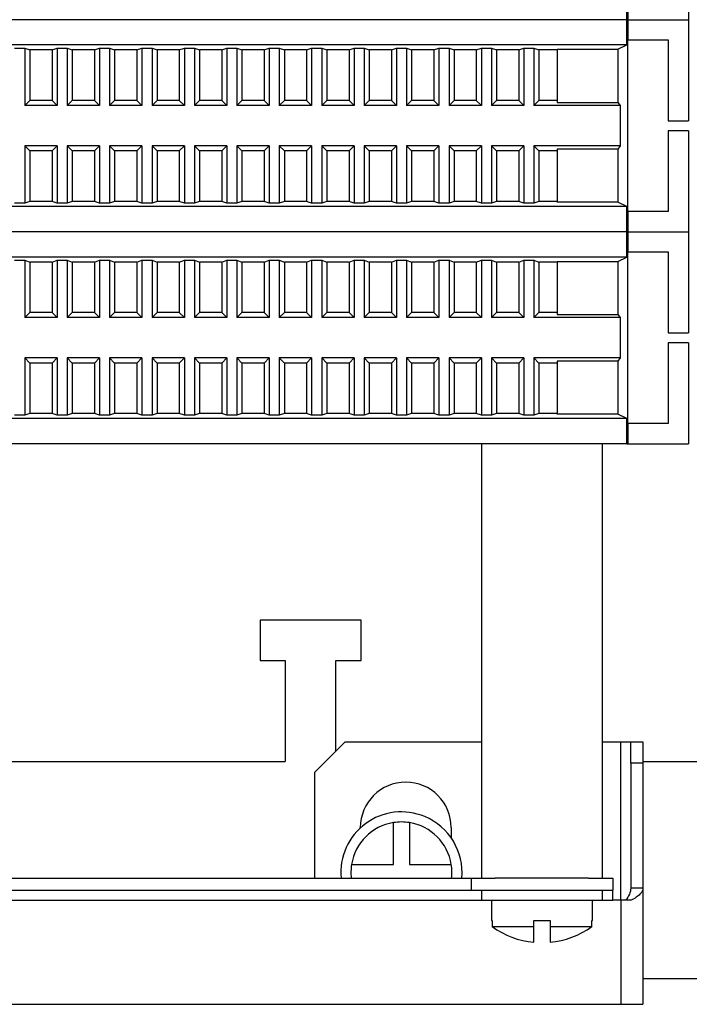
# Model space of a CAD drawing. Units: millimetres. Extents: x 6521 to 9632, y 4729 to 8271.
# Drawn here: x 9274 to 9340, y 7333 to 7430 of the extents above; entities that cross this region are included whole.
import ezdxf

# ---------------------------------------------------------------- set-up
doc = ezdxf.new("R2010")
doc.units = ezdxf.units.MM

msp = doc.modelspace()

# ---------------------------------------------------------------- linework, layer by layer
at = {"linetype": 'Continuous', "lineweight": 25}
for p, q in [((9340.071, 7440.365), (9340.071, 7430.365)), ((9333.98, 7430.365), (9333.98, 7432.865)), ((9334.071, 7432.365), (9334.071, 7430.365)), ((9333.98, 7430.365), (9222.161, 7430.365)), ((9333.98, 7430.365), (9222.161, 7430.365)), ((9333.98, 7430.365), (9334.071, 7430.365)), ((9333.98, 7427.865), (9333.98, 7430.365)), ((9333.98, 7430.365), (9334.071, 7430.365)), ((9334.071, 7430.365), (9340.071, 7430.365)), ((9334.071, 7430.365), (9334.071, 7428.365)), ((9334.071, 7430.365), (9340.071, 7430.365)), ((9340.071, 7430.365), (9340.071, 7420.365)), ((9333.98, 7427.865), (9222.161, 7427.865)), ((9333.071, 7427.43), (9333.98, 7427.865)), ((9334.071, 7411.365), (9334.071, 7428.365)), ((9334.071, 7428.365), (9338.071, 7428.365)), ((9338.071, 7428.365), (9338.071, 7420.365)), ((9273.371, 7427.539), (9274.371, 7427.539)), ((9274.371, 7427.539), (9274.871, 7427.365)), ((9274.371, 7427.539), (9274.371, 7421.865)), ((9277.071, 7427.365), (9274.871, 7427.365)), ((9274.871, 7427.365), (9274.871, 7422.365)), ((9277.071, 7427.365), (9277.571, 7427.539)), ((9277.071, 7427.365), (9277.071, 7422.365)), ((9277.571, 7427.539), (9278.571, 7427.539)), ((9277.571, 7427.539), (9277.571, 7421.865)), ((9278.571, 7427.539), (9279.071, 7427.365)), ((9278.571, 7427.539), (9278.571, 7421.865)), ((9281.271, 7427.365), (9279.071, 7427.365)), ((9279.071, 7427.365), (9279.071, 7422.365)), ((9281.271, 7427.365), (9281.771, 7427.539)), ((9281.271, 7427.365), (9281.271, 7422.365)), ((9281.771, 7427.539), (9282.771, 7427.539)), ((9281.771, 7427.539), (9281.771, 7421.865)), ((9282.771, 7427.539), (9283.271, 7427.365)), ((9282.771, 7427.539), (9282.771, 7421.865)), ((9285.471, 7427.365), (9283.271, 7427.365)), ((9283.271, 7427.365), (9283.271, 7422.365)), ((9285.471, 7427.365), (9285.971, 7427.539)), ((9285.471, 7427.365), (9285.471, 7422.365)), ((9285.971, 7427.539), (9286.971, 7427.539)), ((9285.971, 7427.539), (9285.971, 7421.865)), ((9286.971, 7427.539), (9287.471, 7427.365)), ((9286.971, 7427.539), (9286.971, 7421.865)), ((9289.671, 7427.365), (9287.471, 7427.365)), ((9287.471, 7427.365), (9287.471, 7422.365)), ((9289.671, 7427.365), (9290.171, 7427.539)), ((9289.671, 7427.365), (9289.671, 7422.365)), ((9290.171, 7427.539), (9291.171, 7427.539)), ((9290.171, 7427.539), (9290.171, 7421.865)), ((9291.171, 7427.539), (9291.671, 7427.365)), ((9291.171, 7427.539), (9291.171, 7421.865)), ((9293.871, 7427.365), (9291.671, 7427.365)), ((9291.671, 7427.365), (9291.671, 7422.365)), ((9293.871, 7427.365), (9294.371, 7427.539)), ((9293.871, 7427.365), (9293.871, 7422.365)), ((9294.371, 7427.539), (9295.371, 7427.539)), ((9294.371, 7427.539), (9294.371, 7421.865)), ((9295.371, 7427.539), (9295.871, 7427.365)), ((9295.371, 7427.539), (9295.371, 7421.865)), ((9298.071, 7427.365), (9295.871, 7427.365)), ((9295.871, 7427.365), (9295.871, 7422.365)), ((9298.071, 7427.365), (9298.571, 7427.539)), ((9298.071, 7427.365), (9298.071, 7422.365)), ((9298.571, 7427.539), (9299.571, 7427.539)), ((9298.571, 7427.539), (9298.571, 7421.865)), ((9299.571, 7427.539), (9300.071, 7427.365)), ((9299.571, 7427.539), (9299.571, 7421.865)), ((9302.271, 7427.365), (9300.071, 7427.365)), ((9300.071, 7427.365), (9300.071, 7422.365)), ((9302.271, 7427.365), (9302.771, 7427.539)), ((9302.271, 7427.365), (9302.271, 7422.365)), ((9302.771, 7427.539), (9303.771, 7427.539)), ((9302.771, 7427.539), (9302.771, 7421.865)), ((9303.771, 7427.539), (9304.271, 7427.365)), ((9303.771, 7427.539), (9303.771, 7421.865)), ((9306.471, 7427.365), (9304.271, 7427.365)), ((9304.271, 7427.365), (9304.271, 7422.365)), ((9306.471, 7427.365), (9306.971, 7427.539)), ((9306.471, 7427.365), (9306.471, 7422.365)), ((9306.971, 7427.539), (9307.971, 7427.539)), ((9306.971, 7427.539), (9306.971, 7421.865)), ((9307.971, 7427.539), (9308.471, 7427.365)), ((9307.971, 7427.539), (9307.971, 7421.865)), ((9310.671, 7427.365), (9308.471, 7427.365)), ((9308.471, 7427.365), (9308.471, 7422.365)), ((9310.671, 7427.365), (9311.171, 7427.539)), ((9310.671, 7427.365), (9310.671, 7422.365)), ((9311.171, 7427.539), (9312.171, 7427.539)), ((9311.171, 7427.539), (9311.171, 7421.865)), ((9312.171, 7427.539), (9312.671, 7427.365)), ((9312.171, 7427.539), (9312.171, 7421.865)), ((9314.871, 7427.365), (9312.671, 7427.365)), ((9312.671, 7427.365), (9312.671, 7422.365)), ((9314.871, 7427.365), (9315.371, 7427.539)), ((9314.871, 7427.365), (9314.871, 7422.365)), ((9315.371, 7427.539), (9316.371, 7427.539)), ((9315.371, 7427.539), (9315.371, 7421.865)), ((9316.371, 7427.539), (9316.871, 7427.365)), ((9316.371, 7427.539), (9316.371, 7421.865)), ((9319.071, 7427.365), (9316.871, 7427.365)), ((9316.871, 7427.365), (9316.871, 7422.365)), ((9319.071, 7427.365), (9319.571, 7427.539)), ((9319.071, 7427.365), (9319.071, 7422.365)), ((9319.571, 7427.539), (9320.571, 7427.539)), ((9319.571, 7427.539), (9319.571, 7421.865)), ((9320.571, 7427.539), (9321.071, 7427.365)), ((9320.571, 7427.539), (9320.571, 7421.865)), ((9323.271, 7427.365), (9321.071, 7427.365)), ((9321.071, 7427.365), (9321.071, 7422.365)), ((9323.271, 7427.365), (9323.771, 7427.539)), ((9323.271, 7427.365), (9323.271, 7422.365)), ((9323.771, 7427.539), (9324.771, 7427.539)), ((9323.771, 7427.539), (9323.771, 7421.865)), ((9324.771, 7427.539), (9325.271, 7427.365)), ((9324.771, 7427.539), (9324.771, 7421.865)), ((9327.071, 7427.365), (9325.271, 7427.365)), ((9325.271, 7427.365), (9325.271, 7422.365)), ((9327.071, 7427.43), (9333.071, 7427.43)), ((9327.071, 7427.365), (9327.071, 7427.43)), ((9327.071, 7427.365), (9327.071, 7422.365)), ((9333.071, 7427.43), (9333.071, 7422.178)), ((9274.871, 7422.365), (9274.371, 7421.865)), ((9277.571, 7421.865), (9274.371, 7421.865)), ((9277.071, 7422.365), (9274.871, 7422.365)), ((9277.571, 7421.865), (9277.071, 7422.365)), ((9279.071, 7422.365), (9278.571, 7421.865)), ((9281.771, 7421.865), (9278.571, 7421.865)), ((9281.271, 7422.365), (9279.071, 7422.365)), ((9281.771, 7421.865), (9281.271, 7422.365)), ((9283.271, 7422.365), (9282.771, 7421.865)), ((9285.971, 7421.865), (9282.771, 7421.865)), ((9285.471, 7422.365), (9283.271, 7422.365)), ((9285.971, 7421.865), (9285.471, 7422.365)), ((9287.471, 7422.365), (9286.971, 7421.865)), ((9290.171, 7421.865), (9286.971, 7421.865)), ((9289.671, 7422.365), (9287.471, 7422.365)), ((9290.171, 7421.865), (9289.671, 7422.365)), ((9291.671, 7422.365), (9291.171, 7421.865)), ((9294.371, 7421.865), (9291.171, 7421.865)), ((9293.871, 7422.365), (9291.671, 7422.365)), ((9294.371, 7421.865), (9293.871, 7422.365)), ((9295.871, 7422.365), (9295.371, 7421.865)), ((9298.571, 7421.865), (9295.371, 7421.865)), ((9298.071, 7422.365), (9295.871, 7422.365)), ((9298.571, 7421.865), (9298.071, 7422.365)), ((9300.071, 7422.365), (9299.571, 7421.865)), ((9302.771, 7421.865), (9299.571, 7421.865)), ((9302.271, 7422.365), (9300.071, 7422.365)), ((9302.771, 7421.865), (9302.271, 7422.365)), ((9304.271, 7422.365), (9303.771, 7421.865)), ((9306.971, 7421.865), (9303.771, 7421.865)), ((9306.471, 7422.365), (9304.271, 7422.365)), ((9306.971, 7421.865), (9306.471, 7422.365)), ((9308.471, 7422.365), (9307.971, 7421.865)), ((9311.171, 7421.865), (9307.971, 7421.865)), ((9310.671, 7422.365), (9308.471, 7422.365)), ((9311.171, 7421.865), (9310.671, 7422.365)), ((9312.671, 7422.365), (9312.171, 7421.865)), ((9315.371, 7421.865), (9312.171, 7421.865)), ((9314.871, 7422.365), (9312.671, 7422.365)), ((9315.371, 7421.865), (9314.871, 7422.365)), ((9316.871, 7422.365), (9316.371, 7421.865)), ((9319.571, 7421.865), (9316.371, 7421.865)), ((9319.071, 7422.365), (9316.871, 7422.365)), ((9319.571, 7421.865), (9319.071, 7422.365)), ((9321.071, 7422.365), (9320.571, 7421.865)), ((9323.771, 7421.865), (9320.571, 7421.865)), ((9323.271, 7422.365), (9321.071, 7422.365)), ((9323.771, 7421.865), (9323.271, 7422.365)), ((9325.271, 7422.365), (9324.771, 7421.865)), ((9333.298, 7421.865), (9324.771, 7421.865)), ((9327.071, 7422.365), (9325.271, 7422.365)), ((9327.071, 7422.365), (9327.071, 7422.178)), ((9327.071, 7422.178), (9333.071, 7422.178)), ((9333.071, 7422.178), (9333.298, 7421.865)), ((9333.298, 7421.865), (9333.298, 7417.865)), ((9338.071, 7420.365), (9340.071, 7420.365)), ((9340.071, 7419.365), (9338.071, 7419.365)), ((9338.071, 7419.365), (9338.071, 7411.365)), ((9340.071, 7419.365), (9340.071, 7409.365)), ((9274.371, 7417.865), (9274.871, 7417.365)), ((9274.371, 7417.865), (9274.371, 7412.191)), ((9277.571, 7417.865), (9274.371, 7417.865)), ((9277.071, 7417.365), (9277.571, 7417.865)), ((9277.571, 7417.865), (9277.571, 7412.191)), ((9278.571, 7417.865), (9278.571, 7412.191)), ((9278.571, 7417.865), (9279.071, 7417.365)), ((9281.771, 7417.865), (9278.571, 7417.865)), ((9281.271, 7417.365), (9281.771, 7417.865)), ((9281.771, 7417.865), (9281.771, 7412.191)), ((9282.771, 7417.865), (9282.771, 7412.191)), ((9282.771, 7417.865), (9283.271, 7417.365)), ((9285.971, 7417.865), (9282.771, 7417.865)), ((9285.471, 7417.365), (9285.971, 7417.865)), ((9285.971, 7417.865), (9285.971, 7412.191)), ((9286.971, 7417.865), (9286.971, 7412.191)), ((9286.971, 7417.865), (9287.471, 7417.365)), ((9290.171, 7417.865), (9286.971, 7417.865)), ((9289.671, 7417.365), (9290.171, 7417.865)), ((9290.171, 7417.865), (9290.171, 7412.191)), ((9291.171, 7417.865), (9291.171, 7412.191)), ((9291.171, 7417.865), (9291.671, 7417.365)), ((9294.371, 7417.865), (9291.171, 7417.865)), ((9293.871, 7417.365), (9294.371, 7417.865)), ((9294.371, 7417.865), (9294.371, 7412.191)), ((9295.371, 7417.865), (9295.371, 7412.191)), ((9295.371, 7417.865), (9295.871, 7417.365)), ((9298.571, 7417.865), (9295.371, 7417.865)), ((9298.071, 7417.365), (9298.571, 7417.865)), ((9298.571, 7417.865), (9298.571, 7412.191)), ((9299.571, 7417.865), (9299.571, 7412.191)), ((9299.571, 7417.865), (9300.071, 7417.365)), ((9302.771, 7417.865), (9299.571, 7417.865)), ((9302.271, 7417.365), (9302.771, 7417.865)), ((9302.771, 7417.865), (9302.771, 7412.191)), ((9303.771, 7417.865), (9303.771, 7412.191)), ((9303.771, 7417.865), (9304.271, 7417.365)), ((9306.971, 7417.865), (9303.771, 7417.865)), ((9306.471, 7417.365), (9306.971, 7417.865)), ((9306.971, 7417.865), (9306.971, 7412.191)), ((9307.971, 7417.865), (9308.471, 7417.365)), ((9311.171, 7417.865), (9307.971, 7417.865)), ((9307.971, 7417.865), (9307.971, 7412.191)), ((9310.671, 7417.365), (9311.171, 7417.865)), ((9311.171, 7417.865), (9311.171, 7412.191)), ((9312.171, 7417.865), (9312.671, 7417.365)), ((9315.371, 7417.865), (9312.171, 7417.865)), ((9312.171, 7417.865), (9312.171, 7412.191)), ((9314.871, 7417.365), (9315.371, 7417.865)), ((9315.371, 7417.865), (9315.371, 7412.191)), ((9316.371, 7417.865), (9316.871, 7417.365)), ((9319.571, 7417.865), (9316.371, 7417.865)), ((9316.371, 7417.865), (9316.371, 7412.191)), ((9319.071, 7417.365), (9319.571, 7417.865)), ((9319.571, 7417.865), (9319.571, 7412.191)), ((9320.571, 7417.865), (9320.571, 7412.191)), ((9320.571, 7417.865), (9321.071, 7417.365)), ((9323.771, 7417.865), (9320.571, 7417.865)), ((9323.271, 7417.365), (9323.771, 7417.865)), ((9323.771, 7417.865), (9323.771, 7412.191)), ((9324.771, 7417.865), (9324.771, 7412.191)), ((9324.771, 7417.865), (9325.271, 7417.365)), ((9333.298, 7417.865), (9324.771, 7417.865)), ((9333.298, 7417.865), (9333.071, 7417.553)), ((9274.871, 7417.365), (9274.871, 7412.365)), ((9277.071, 7417.365), (9274.871, 7417.365)), ((9277.071, 7417.365), (9277.071, 7412.365)), ((9279.071, 7417.365), (9279.071, 7412.365)), ((9281.271, 7417.365), (9279.071, 7417.365)), ((9281.271, 7417.365), (9281.271, 7412.365)), ((9283.271, 7417.365), (9283.271, 7412.365)), ((9285.471, 7417.365), (9283.271, 7417.365)), ((9285.471, 7417.365), (9285.471, 7412.365)), ((9287.471, 7417.365), (9287.471, 7412.365)), ((9289.671, 7417.365), (9287.471, 7417.365)), ((9289.671, 7417.365), (9289.671, 7412.365)), ((9291.671, 7417.365), (9291.671, 7412.365)), ((9293.871, 7417.365), (9291.671, 7417.365)), ((9293.871, 7417.365), (9293.871, 7412.365)), ((9295.871, 7417.365), (9295.871, 7412.365)), ((9298.071, 7417.365), (9295.871, 7417.365)), ((9298.071, 7417.365), (9298.071, 7412.365)), ((9300.071, 7417.365), (9300.071, 7412.365)), ((9302.271, 7417.365), (9300.071, 7417.365)), ((9302.271, 7417.365), (9302.271, 7412.365)), ((9304.271, 7417.365), (9304.271, 7412.365)), ((9306.471, 7417.365), (9304.271, 7417.365)), ((9306.471, 7417.365), (9306.471, 7412.365)), ((9310.671, 7417.365), (9308.471, 7417.365)), ((9308.471, 7417.365), (9308.471, 7412.365)), ((9310.671, 7417.365), (9310.671, 7412.365)), ((9314.871, 7417.365), (9312.671, 7417.365)), ((9312.671, 7417.365), (9312.671, 7412.365)), ((9314.871, 7417.365), (9314.871, 7412.365)), ((9319.071, 7417.365), (9316.871, 7417.365)), ((9316.871, 7417.365), (9316.871, 7412.365)), ((9319.071, 7417.365), (9319.071, 7412.365)), ((9321.071, 7417.365), (9321.071, 7412.365)), ((9323.271, 7417.365), (9321.071, 7417.365)), ((9323.271, 7417.365), (9323.271, 7412.365)), ((9325.271, 7417.365), (9325.271, 7412.365)), ((9327.071, 7417.365), (9325.271, 7417.365)), ((9333.071, 7417.553), (9327.071, 7417.553)), ((9327.071, 7417.553), (9327.071, 7417.365)), ((9327.071, 7417.365), (9327.071, 7412.365)), ((9333.071, 7417.553), (9333.071, 7412.3)), ((9274.371, 7412.191), (9273.371, 7412.191)), ((9274.871, 7412.365), (9274.371, 7412.191)), ((9277.071, 7412.365), (9274.871, 7412.365)), ((9277.571, 7412.191), (9277.071, 7412.365)), ((9278.571, 7412.191), (9277.571, 7412.191)), ((9279.071, 7412.365), (9278.571, 7412.191)), ((9281.271, 7412.365), (9279.071, 7412.365)), ((9281.771, 7412.191), (9281.271, 7412.365)), ((9282.771, 7412.191), (9281.771, 7412.191)), ((9283.271, 7412.365), (9282.771, 7412.191)), ((9285.471, 7412.365), (9283.271, 7412.365)), ((9285.971, 7412.191), (9285.471, 7412.365)), ((9286.971, 7412.191), (9285.971, 7412.191)), ((9287.471, 7412.365), (9286.971, 7412.191)), ((9289.671, 7412.365), (9287.471, 7412.365)), ((9290.171, 7412.191), (9289.671, 7412.365)), ((9291.171, 7412.191), (9290.171, 7412.191)), ((9291.671, 7412.365), (9291.171, 7412.191)), ((9293.871, 7412.365), (9291.671, 7412.365)), ((9294.371, 7412.191), (9293.871, 7412.365)), ((9295.371, 7412.191), (9294.371, 7412.191)), ((9295.871, 7412.365), (9295.371, 7412.191)), ((9298.071, 7412.365), (9295.871, 7412.365)), ((9298.571, 7412.191), (9298.071, 7412.365)), ((9299.571, 7412.191), (9298.571, 7412.191)), ((9300.071, 7412.365), (9299.571, 7412.191)), ((9302.271, 7412.365), (9300.071, 7412.365)), ((9302.771, 7412.191), (9302.271, 7412.365)), ((9303.771, 7412.191), (9302.771, 7412.191)), ((9304.271, 7412.365), (9303.771, 7412.191)), ((9306.471, 7412.365), (9304.271, 7412.365)), ((9306.971, 7412.191), (9306.471, 7412.365)), ((9307.971, 7412.191), (9306.971, 7412.191)), ((9308.471, 7412.365), (9307.971, 7412.191)), ((9310.671, 7412.365), (9308.471, 7412.365)), ((9311.171, 7412.191), (9310.671, 7412.365)), ((9312.171, 7412.191), (9311.171, 7412.191)), ((9312.671, 7412.365), (9312.171, 7412.191)), ((9314.871, 7412.365), (9312.671, 7412.365)), ((9315.371, 7412.191), (9314.871, 7412.365)), ((9316.371, 7412.191), (9315.371, 7412.191)), ((9316.871, 7412.365), (9316.371, 7412.191)), ((9319.071, 7412.365), (9316.871, 7412.365)), ((9319.571, 7412.191), (9319.071, 7412.365)), ((9320.571, 7412.191), (9319.571, 7412.191)), ((9321.071, 7412.365), (9320.571, 7412.191)), ((9323.271, 7412.365), (9321.071, 7412.365)), ((9323.771, 7412.191), (9323.271, 7412.365)), ((9324.771, 7412.191), (9323.771, 7412.191)), ((9325.271, 7412.365), (9324.771, 7412.191)), ((9327.071, 7412.365), (9325.271, 7412.365)), ((9327.071, 7412.3), (9327.071, 7412.365)), ((9333.071, 7412.3), (9327.071, 7412.3)), ((9333.98, 7411.865), (9333.071, 7412.3)), ((9333.98, 7411.865), (9222.161, 7411.865)), ((9333.98, 7409.365), (9333.98, 7411.865)), ((9334.071, 7411.365), (9334.071, 7409.365)), ((9338.071, 7411.365), (9334.071, 7411.365)), ((9333.98, 7409.365), (9222.161, 7409.365)), ((9333.98, 7409.365), (9222.161, 7409.365)), ((9333.98, 7409.365), (9334.071, 7409.365)), ((9333.98, 7406.865), (9333.98, 7409.365)), ((9333.98, 7409.365), (9334.071, 7409.365)), ((9334.071, 7409.365), (9340.071, 7409.365)), ((9334.071, 7409.365), (9334.071, 7407.365)), ((9334.071, 7409.365), (9340.071, 7409.365)), ((9340.071, 7409.365), (9340.071, 7399.365)), ((9334.071, 7390.365), (9334.071, 7407.365)), ((9334.071, 7407.365), (9338.071, 7407.365)), ((9338.071, 7407.365), (9338.071, 7399.365)), ((9333.98, 7406.865), (9222.161, 7406.865)), ((9273.371, 7406.539), (9274.371, 7406.539)), ((9274.371, 7406.539), (9274.871, 7406.365)), ((9274.371, 7406.539), (9274.371, 7400.865)), ((9277.071, 7406.365), (9274.871, 7406.365)), ((9274.871, 7406.365), (9274.871, 7401.365)), ((9277.071, 7406.365), (9277.571, 7406.539)), ((9277.071, 7406.365), (9277.071, 7401.365)), ((9277.571, 7406.539), (9278.571, 7406.539)), ((9277.571, 7406.539), (9277.571, 7400.865)), ((9278.571, 7406.539), (9279.071, 7406.365)), ((9278.571, 7406.539), (9278.571, 7400.865)), ((9281.271, 7406.365), (9279.071, 7406.365)), ((9279.071, 7406.365), (9279.071, 7401.365)), ((9281.271, 7406.365), (9281.771, 7406.539)), ((9281.271, 7406.365), (9281.271, 7401.365)), ((9281.771, 7406.539), (9282.771, 7406.539)), ((9281.771, 7406.539), (9281.771, 7400.865)), ((9282.771, 7406.539), (9283.271, 7406.365)), ((9282.771, 7406.539), (9282.771, 7400.865)), ((9285.471, 7406.365), (9283.271, 7406.365)), ((9283.271, 7406.365), (9283.271, 7401.365)), ((9285.471, 7406.365), (9285.971, 7406.539)), ((9285.471, 7406.365), (9285.471, 7401.365)), ((9285.971, 7406.539), (9286.971, 7406.539)), ((9285.971, 7406.539), (9285.971, 7400.865)), ((9286.971, 7406.539), (9287.471, 7406.365)), ((9286.971, 7406.539), (9286.971, 7400.865)), ((9289.671, 7406.365), (9287.471, 7406.365)), ((9287.471, 7406.365), (9287.471, 7401.365)), ((9289.671, 7406.365), (9290.171, 7406.539)), ((9289.671, 7406.365), (9289.671, 7401.365)), ((9290.171, 7406.539), (9291.171, 7406.539)), ((9290.171, 7406.539), (9290.171, 7400.865)), ((9291.171, 7406.539), (9291.671, 7406.365)), ((9291.171, 7406.539), (9291.171, 7400.865)), ((9293.871, 7406.365), (9291.671, 7406.365)), ((9291.671, 7406.365), (9291.671, 7401.365)), ((9293.871, 7406.365), (9294.371, 7406.539)), ((9293.871, 7406.365), (9293.871, 7401.365)), ((9294.371, 7406.539), (9295.371, 7406.539)), ((9294.371, 7406.539), (9294.371, 7400.865)), ((9295.371, 7406.539), (9295.871, 7406.365)), ((9295.371, 7406.539), (9295.371, 7400.865)), ((9298.071, 7406.365), (9295.871, 7406.365)), ((9295.871, 7406.365), (9295.871, 7401.365)), ((9298.071, 7406.365), (9298.571, 7406.539)), ((9298.071, 7406.365), (9298.071, 7401.365)), ((9298.571, 7406.539), (9299.571, 7406.539)), ((9298.571, 7406.539), (9298.571, 7400.865)), ((9299.571, 7406.539), (9300.071, 7406.365)), ((9299.571, 7406.539), (9299.571, 7400.865)), ((9302.271, 7406.365), (9300.071, 7406.365)), ((9300.071, 7406.365), (9300.071, 7401.365)), ((9302.271, 7406.365), (9302.771, 7406.539)), ((9302.271, 7406.365), (9302.271, 7401.365)), ((9302.771, 7406.539), (9303.771, 7406.539)), ((9302.771, 7406.539), (9302.771, 7400.865)), ((9303.771, 7406.539), (9304.271, 7406.365)), ((9303.771, 7406.539), (9303.771, 7400.865)), ((9306.471, 7406.365), (9304.271, 7406.365)), ((9304.271, 7406.365), (9304.271, 7401.365)), ((9306.471, 7406.365), (9306.971, 7406.539)), ((9306.471, 7406.365), (9306.471, 7401.365)), ((9306.971, 7406.539), (9307.971, 7406.539)), ((9306.971, 7406.539), (9306.971, 7400.865)), ((9307.971, 7406.539), (9308.471, 7406.365)), ((9307.971, 7406.539), (9307.971, 7400.865)), ((9310.671, 7406.365), (9308.471, 7406.365)), ((9308.471, 7406.365), (9308.471, 7401.365)), ((9310.671, 7406.365), (9311.171, 7406.539)), ((9310.671, 7406.365), (9310.671, 7401.365)), ((9311.171, 7406.539), (9312.171, 7406.539)), ((9311.171, 7406.539), (9311.171, 7400.865)), ((9312.171, 7406.539), (9312.671, 7406.365)), ((9312.171, 7406.539), (9312.171, 7400.865)), ((9314.871, 7406.365), (9312.671, 7406.365)), ((9312.671, 7406.365), (9312.671, 7401.365)), ((9314.871, 7406.365), (9315.371, 7406.539)), ((9314.871, 7406.365), (9314.871, 7401.365)), ((9315.371, 7406.539), (9316.371, 7406.539)), ((9315.371, 7406.539), (9315.371, 7400.865)), ((9316.371, 7406.539), (9316.871, 7406.365)), ((9316.371, 7406.539), (9316.371, 7400.865)), ((9319.071, 7406.365), (9316.871, 7406.365)), ((9316.871, 7406.365), (9316.871, 7401.365)), ((9319.071, 7406.365), (9319.571, 7406.539)), ((9319.071, 7406.365), (9319.071, 7401.365)), ((9319.571, 7406.539), (9320.571, 7406.539)), ((9319.571, 7406.539), (9319.571, 7400.865)), ((9320.571, 7406.539), (9321.071, 7406.365)), ((9320.571, 7406.539), (9320.571, 7400.865)), ((9323.271, 7406.365), (9321.071, 7406.365)), ((9321.071, 7406.365), (9321.071, 7401.365)), ((9323.271, 7406.365), (9323.771, 7406.539)), ((9323.271, 7406.365), (9323.271, 7401.365)), ((9323.771, 7406.539), (9324.771, 7406.539)), ((9323.771, 7406.539), (9323.771, 7400.865)), ((9324.771, 7406.539), (9325.271, 7406.365)), ((9324.771, 7406.539), (9324.771, 7400.865)), ((9327.071, 7406.365), (9325.271, 7406.365)), ((9325.271, 7406.365), (9325.271, 7401.365)), ((9327.071, 7406.43), (9333.071, 7406.43)), ((9327.071, 7406.365), (9327.071, 7406.43)), ((9327.071, 7406.365), (9327.071, 7401.365)), ((9333.071, 7406.43), (9333.98, 7406.865)), ((9333.071, 7406.43), (9333.071, 7401.178)), ((9274.871, 7401.365), (9274.371, 7400.865)), ((9277.071, 7401.365), (9274.871, 7401.365)), ((9277.571, 7400.865), (9277.071, 7401.365)), ((9279.071, 7401.365), (9278.571, 7400.865)), ((9281.271, 7401.365), (9279.071, 7401.365)), ((9281.771, 7400.865), (9281.271, 7401.365)), ((9283.271, 7401.365), (9282.771, 7400.865)), ((9285.471, 7401.365), (9283.271, 7401.365)), ((9285.971, 7400.865), (9285.471, 7401.365)), ((9287.471, 7401.365), (9286.971, 7400.865)), ((9289.671, 7401.365), (9287.471, 7401.365)), ((9290.171, 7400.865), (9289.671, 7401.365)), ((9291.671, 7401.365), (9291.171, 7400.865)), ((9293.871, 7401.365), (9291.671, 7401.365)), ((9294.371, 7400.865), (9293.871, 7401.365)), ((9295.871, 7401.365), (9295.371, 7400.865)), ((9298.071, 7401.365), (9295.871, 7401.365)), ((9298.571, 7400.865), (9298.071, 7401.365)), ((9300.071, 7401.365), (9299.571, 7400.865)), ((9302.271, 7401.365), (9300.071, 7401.365)), ((9302.771, 7400.865), (9302.271, 7401.365)), ((9304.271, 7401.365), (9303.771, 7400.865)), ((9306.471, 7401.365), (9304.271, 7401.365)), ((9306.971, 7400.865), (9306.471, 7401.365)), ((9308.471, 7401.365), (9307.971, 7400.865)), ((9310.671, 7401.365), (9308.471, 7401.365)), ((9311.171, 7400.865), (9310.671, 7401.365)), ((9312.671, 7401.365), (9312.171, 7400.865)), ((9314.871, 7401.365), (9312.671, 7401.365)), ((9315.371, 7400.865), (9314.871, 7401.365)), ((9316.871, 7401.365), (9316.371, 7400.865)), ((9319.071, 7401.365), (9316.871, 7401.365)), ((9319.571, 7400.865), (9319.071, 7401.365)), ((9321.071, 7401.365), (9320.571, 7400.865)), ((9323.271, 7401.365), (9321.071, 7401.365)), ((9323.771, 7400.865), (9323.271, 7401.365)), ((9325.271, 7401.365), (9324.771, 7400.865)), ((9327.071, 7401.365), (9325.271, 7401.365)), ((9327.071, 7401.365), (9327.071, 7401.178)), ((9277.571, 7400.865), (9274.371, 7400.865)), ((9281.771, 7400.865), (9278.571, 7400.865)), ((9285.971, 7400.865), (9282.771, 7400.865)), ((9290.171, 7400.865), (9286.971, 7400.865)), ((9294.371, 7400.865), (9291.171, 7400.865)), ((9298.571, 7400.865), (9295.371, 7400.865)), ((9302.771, 7400.865), (9299.571, 7400.865)), ((9306.971, 7400.865), (9303.771, 7400.865)), ((9311.171, 7400.865), (9307.971, 7400.865)), ((9315.371, 7400.865), (9312.171, 7400.865)), ((9319.571, 7400.865), (9316.371, 7400.865)), ((9323.771, 7400.865), (9320.571, 7400.865)), ((9333.298, 7400.865), (9324.771, 7400.865)), ((9327.071, 7401.178), (9333.071, 7401.178)), ((9333.071, 7401.178), (9333.298, 7400.865)), ((9333.298, 7400.865), (9333.298, 7396.865)), ((9338.071, 7399.365), (9340.071, 7399.365)), ((9340.071, 7398.365), (9338.071, 7398.365)), ((9338.071, 7398.365), (9338.071, 7390.365)), ((9340.071, 7398.365), (9340.071, 7388.365)), ((9274.371, 7396.865), (9274.871, 7396.365)), ((9274.371, 7396.865), (9274.371, 7391.191)), ((9277.571, 7396.865), (9274.371, 7396.865)), ((9274.871, 7396.365), (9274.871, 7391.365)), ((9277.071, 7396.365), (9274.871, 7396.365)), ((9277.071, 7396.365), (9277.571, 7396.865)), ((9277.071, 7396.365), (9277.071, 7391.365)), ((9277.571, 7396.865), (9277.571, 7391.191)), ((9278.571, 7396.865), (9278.571, 7391.191)), ((9278.571, 7396.865), (9279.071, 7396.365)), ((9281.771, 7396.865), (9278.571, 7396.865)), ((9279.071, 7396.365), (9279.071, 7391.365)), ((9281.271, 7396.365), (9279.071, 7396.365)), ((9281.271, 7396.365), (9281.771, 7396.865)), ((9281.271, 7396.365), (9281.271, 7391.365)), ((9281.771, 7396.865), (9281.771, 7391.191)), ((9282.771, 7396.865), (9282.771, 7391.191)), ((9282.771, 7396.865), (9283.271, 7396.365)), ((9285.971, 7396.865), (9282.771, 7396.865)), ((9283.271, 7396.365), (9283.271, 7391.365)), ((9285.471, 7396.365), (9283.271, 7396.365)), ((9285.471, 7396.365), (9285.971, 7396.865)), ((9285.471, 7396.365), (9285.471, 7391.365)), ((9285.971, 7396.865), (9285.971, 7391.191)), ((9286.971, 7396.865), (9286.971, 7391.191)), ((9286.971, 7396.865), (9287.471, 7396.365)), ((9290.171, 7396.865), (9286.971, 7396.865)), ((9287.471, 7396.365), (9287.471, 7391.365)), ((9289.671, 7396.365), (9287.471, 7396.365)), ((9289.671, 7396.365), (9290.171, 7396.865)), ((9289.671, 7396.365), (9289.671, 7391.365)), ((9290.171, 7396.865), (9290.171, 7391.191)), ((9291.171, 7396.865), (9291.171, 7391.191)), ((9291.171, 7396.865), (9291.671, 7396.365)), ((9294.371, 7396.865), (9291.171, 7396.865)), ((9291.671, 7396.365), (9291.671, 7391.365)), ((9293.871, 7396.365), (9291.671, 7396.365)), ((9293.871, 7396.365), (9294.371, 7396.865)), ((9293.871, 7396.365), (9293.871, 7391.365)), ((9294.371, 7396.865), (9294.371, 7391.191)), ((9295.371, 7396.865), (9295.371, 7391.191)), ((9295.371, 7396.865), (9295.871, 7396.365)), ((9298.571, 7396.865), (9295.371, 7396.865)), ((9295.871, 7396.365), (9295.871, 7391.365)), ((9298.071, 7396.365), (9295.871, 7396.365)), ((9298.071, 7396.365), (9298.571, 7396.865)), ((9298.071, 7396.365), (9298.071, 7391.365)), ((9298.571, 7396.865), (9298.571, 7391.191)), ((9299.571, 7396.865), (9299.571, 7391.191)), ((9299.571, 7396.865), (9300.071, 7396.365)), ((9302.771, 7396.865), (9299.571, 7396.865)), ((9300.071, 7396.365), (9300.071, 7391.365)), ((9302.271, 7396.365), (9300.071, 7396.365)), ((9302.271, 7396.365), (9302.771, 7396.865)), ((9302.271, 7396.365), (9302.271, 7391.365)), ((9302.771, 7396.865), (9302.771, 7391.191)), ((9303.771, 7396.865), (9303.771, 7391.191)), ((9303.771, 7396.865), (9304.271, 7396.365)), ((9306.971, 7396.865), (9303.771, 7396.865)), ((9304.271, 7396.365), (9304.271, 7391.365)), ((9306.471, 7396.365), (9304.271, 7396.365)), ((9306.471, 7396.365), (9306.971, 7396.865)), ((9306.471, 7396.365), (9306.471, 7391.365)), ((9306.971, 7396.865), (9306.971, 7391.191)), ((9307.971, 7396.865), (9308.471, 7396.365)), ((9311.171, 7396.865), (9307.971, 7396.865)), ((9307.971, 7396.865), (9307.971, 7391.191)), ((9310.671, 7396.365), (9308.471, 7396.365)), ((9308.471, 7396.365), (9308.471, 7391.365)), ((9310.671, 7396.365), (9311.171, 7396.865)), ((9310.671, 7396.365), (9310.671, 7391.365)), ((9311.171, 7396.865), (9311.171, 7391.191)), ((9312.171, 7396.865), (9312.671, 7396.365)), ((9315.371, 7396.865), (9312.171, 7396.865)), ((9312.171, 7396.865), (9312.171, 7391.191)), ((9314.871, 7396.365), (9312.671, 7396.365)), ((9312.671, 7396.365), (9312.671, 7391.365)), ((9314.871, 7396.365), (9315.371, 7396.865)), ((9314.871, 7396.365), (9314.871, 7391.365)), ((9315.371, 7396.865), (9315.371, 7391.191)), ((9316.371, 7396.865), (9316.871, 7396.365)), ((9319.571, 7396.865), (9316.371, 7396.865)), ((9316.371, 7396.865), (9316.371, 7391.191)), ((9319.071, 7396.365), (9316.871, 7396.365)), ((9316.871, 7396.365), (9316.871, 7391.365)), ((9319.071, 7396.365), (9319.571, 7396.865)), ((9319.071, 7396.365), (9319.071, 7391.365)), ((9319.571, 7396.865), (9319.571, 7391.191)), ((9320.571, 7396.865), (9320.571, 7391.191)), ((9320.571, 7396.865), (9321.071, 7396.365)), ((9323.771, 7396.865), (9320.571, 7396.865)), ((9321.071, 7396.365), (9321.071, 7391.365)), ((9323.271, 7396.365), (9321.071, 7396.365)), ((9323.271, 7396.365), (9323.771, 7396.865)), ((9323.271, 7396.365), (9323.271, 7391.365)), ((9323.771, 7396.865), (9323.771, 7391.191)), ((9324.771, 7396.865), (9324.771, 7391.191)), ((9324.771, 7396.865), (9325.271, 7396.365)), ((9333.298, 7396.865), (9324.771, 7396.865)), ((9325.271, 7396.365), (9325.271, 7391.365)), ((9327.071, 7396.365), (9325.271, 7396.365)), ((9333.071, 7396.553), (9327.071, 7396.553)), ((9327.071, 7396.553), (9327.071, 7396.365)), ((9327.071, 7396.365), (9327.071, 7391.365)), ((9333.298, 7396.865), (9333.071, 7396.553)), ((9333.071, 7396.553), (9333.071, 7391.3)), ((9333.98, 7390.865), (9222.161, 7390.865)), ((9274.371, 7391.191), (9273.371, 7391.191)), ((9274.871, 7391.365), (9274.371, 7391.191)), ((9277.071, 7391.365), (9274.871, 7391.365)), ((9277.571, 7391.191), (9277.071, 7391.365)), ((9278.571, 7391.191), (9277.571, 7391.191)), ((9279.071, 7391.365), (9278.571, 7391.191)), ((9281.271, 7391.365), (9279.071, 7391.365)), ((9281.771, 7391.191), (9281.271, 7391.365)), ((9282.771, 7391.191), (9281.771, 7391.191)), ((9283.271, 7391.365), (9282.771, 7391.191)), ((9285.471, 7391.365), (9283.271, 7391.365)), ((9285.971, 7391.191), (9285.471, 7391.365)), ((9286.971, 7391.191), (9285.971, 7391.191)), ((9287.471, 7391.365), (9286.971, 7391.191)), ((9289.671, 7391.365), (9287.471, 7391.365)), ((9290.171, 7391.191), (9289.671, 7391.365)), ((9291.171, 7391.191), (9290.171, 7391.191)), ((9291.671, 7391.365), (9291.171, 7391.191)), ((9293.871, 7391.365), (9291.671, 7391.365)), ((9294.371, 7391.191), (9293.871, 7391.365)), ((9295.371, 7391.191), (9294.371, 7391.191)), ((9295.871, 7391.365), (9295.371, 7391.191)), ((9298.071, 7391.365), (9295.871, 7391.365)), ((9298.571, 7391.191), (9298.071, 7391.365)), ((9299.571, 7391.191), (9298.571, 7391.191)), ((9300.071, 7391.365), (9299.571, 7391.191)), ((9302.271, 7391.365), (9300.071, 7391.365)), ((9302.771, 7391.191), (9302.271, 7391.365)), ((9303.771, 7391.191), (9302.771, 7391.191)), ((9304.271, 7391.365), (9303.771, 7391.191)), ((9306.471, 7391.365), (9304.271, 7391.365)), ((9306.971, 7391.191), (9306.471, 7391.365)), ((9307.971, 7391.191), (9306.971, 7391.191)), ((9308.471, 7391.365), (9307.971, 7391.191)), ((9310.671, 7391.365), (9308.471, 7391.365)), ((9311.171, 7391.191), (9310.671, 7391.365)), ((9312.171, 7391.191), (9311.171, 7391.191)), ((9312.671, 7391.365), (9312.171, 7391.191)), ((9314.871, 7391.365), (9312.671, 7391.365)), ((9315.371, 7391.191), (9314.871, 7391.365)), ((9316.371, 7391.191), (9315.371, 7391.191)), ((9316.871, 7391.365), (9316.371, 7391.191)), ((9319.071, 7391.365), (9316.871, 7391.365)), ((9319.571, 7391.191), (9319.071, 7391.365)), ((9320.571, 7391.191), (9319.571, 7391.191)), ((9321.071, 7391.365), (9320.571, 7391.191)), ((9323.271, 7391.365), (9321.071, 7391.365)), ((9323.771, 7391.191), (9323.271, 7391.365)), ((9324.771, 7391.191), (9323.771, 7391.191)), ((9325.271, 7391.365), (9324.771, 7391.191)), ((9327.071, 7391.365), (9325.271, 7391.365)), ((9327.071, 7391.3), (9327.071, 7391.365)), ((9333.071, 7391.3), (9327.071, 7391.3)), ((9333.98, 7390.865), (9333.071, 7391.3)), ((9333.98, 7388.365), (9333.98, 7390.865)), ((9334.071, 7390.365), (9334.071, 7388.365)), ((9338.071, 7390.365), (9334.071, 7390.365)), ((9333.98, 7388.365), (9222.161, 7388.365)), ((9319.571, 7388.365), (9319.571, 7345.365)), ((9331.571, 7345.365), (9331.571, 7388.365)), ((9333.98, 7388.365), (9334.071, 7388.365)), ((9334.071, 7388.365), (9340.071, 7388.365)), ((9297.659, 7370.918), (9297.659, 7366.918)), ((9307.659, 7370.918), (9297.659, 7370.918)), ((9307.659, 7366.918), (9307.659, 7370.918)), ((9297.659, 7366.918), (9300.159, 7366.918)), ((9300.159, 7366.918), (9300.159, 7356.918)), ((9305.159, 7366.918), (9307.659, 7366.918)), ((9305.159, 7357.936), (9305.159, 7366.918)), ((9303.088, 7355.865), (9306.088, 7358.865)), ((9306.088, 7358.865), (9319.571, 7358.865)), ((9331.571, 7358.865), (9333.371, 7358.865)), ((9333.371, 7358.865), (9334.371, 7358.865)), ((9333.371, 7343.165), (9333.371, 7358.865)), ((9334.371, 7358.865), (9335.571, 7358.865)), ((9334.371, 7356.735), (9334.371, 7358.865)), ((9335.571, 7358.865), (9335.571, 7356.735)), ((9255.159, 7356.918), (9300.159, 7356.918)), ((9335.571, 7356.735), (9334.371, 7356.735)), ((9334.371, 7356.735), (9334.371, 7344.358)), ((9335.571, 7356.918), (9367.159, 7356.918)), ((9335.571, 7356.735), (9335.571, 7344.358)), ((9303.088, 7345.365), (9303.088, 7355.865)), ((9310.859, 7346.718), (9310.859, 7350.854)), ((9312.459, 7350.854), (9312.459, 7346.718)), ((9307.588, 7350.325), (9307.588, 7350.365)), ((9316.588, 7350.365), (9316.588, 7349.339)), ((9306.723, 7346.718), (9310.859, 7346.718)), ((9312.459, 7346.718), (9316.594, 7346.718)), ((9237.571, 7345.365), (9318.571, 7345.365)), ((9318.571, 7345.365), (9318.571, 7344.165)), ((9318.571, 7345.365), (9320.952, 7345.365)), ((9326.384, 7345.365), (9320.952, 7345.365)), ((9330.189, 7345.365), (9326.384, 7345.365)), ((9330.189, 7345.365), (9332.571, 7345.365)), ((9332.571, 7345.365), (9332.571, 7344.165)), ((9237.571, 7344.165), (9318.571, 7344.165)), ((9318.571, 7344.165), (9320.952, 7344.165)), ((9319.571, 7344.165), (9319.571, 7343.165)), ((9320.952, 7344.165), (9330.189, 7344.165)), ((9330.189, 7344.165), (9332.571, 7344.165)), ((9331.571, 7343.165), (9331.571, 7344.165)), ((9332.571, 7343.165), (9332.571, 7344.165)), ((9335.571, 7344.358), (9334.371, 7344.358)), ((9335.571, 7344.358), (9335.571, 7332.865)), ((9236.571, 7343.165), (9319.571, 7343.165)), ((9319.571, 7343.165), (9331.571, 7343.165)), ((9320.571, 7343.165), (9320.571, 7341.165)), ((9330.571, 7341.165), (9330.571, 7343.165)), ((9331.571, 7343.165), (9332.571, 7343.165)), ((9333.371, 7343.165), (9332.571, 7343.165)), ((9333.371, 7343.165), (9333.371, 7332.865)), ((9334.416, 7343.165), (9333.371, 7343.165)), ((9320.571, 7341.165), (9320.635, 7341.165)), ((9320.635, 7341.165), (9320.635, 7340.553)), ((9324.771, 7340.553), (9324.771, 7341.165)), ((9324.771, 7341.165), (9326.371, 7341.165)), ((9326.371, 7341.165), (9326.371, 7340.553)), ((9330.506, 7340.553), (9330.506, 7341.165)), ((9330.506, 7341.165), (9330.571, 7341.165)), ((9324.771, 7340.553), (9320.635, 7340.553)), ((9324.771, 7339.003), (9324.771, 7340.553)), ((9330.506, 7340.553), (9326.371, 7340.553)), ((9326.371, 7340.553), (9326.371, 7339.003)), ((9335.571, 7335.418), (9414.571, 7335.418)), ((9222.771, 7332.865), (9333.371, 7332.865)), ((9333.371, 7332.865), (9335.571, 7332.865))]:
    msp.add_line(p, q, dxfattribs=at)
for centre, radius, start, end in [((9312.088, 7350.365), 4.5, 0, 180), ((9311.659, 7345.918), 6, 67.37819, 185.28758), ((9311.659, 7345.918), 5, 99.2069, 170.7931), ((9311.659, 7345.918), 5, 80.7931, 99.2069), ((9311.659, 7345.918), 5, 9.2069, 80.7931), ((9311.659, 7345.918), 6, 354.71242, 67.37819), ((9311.659, 7345.918), 5, 170.7931, 186.34909), ((9311.659, 7345.918), 5, 353.65091, 9.2069), ((9325.571, 7347.427), 8.462, 234.32082, 264.57531), ((9325.571, 7347.427), 8.462, 275.42469, 305.67918)]:
    msp.add_arc(centre, radius, start, end, dxfattribs=at)
for points, knots in [([(9334.371, 7344.358), (9334.344, 7344.159), (9334.29, 7343.761), (9333.994, 7343.364), (9333.846, 7343.165)], [0, 0, 0, 0, 0.500004, 1, 1, 1, 1]), ([(9335.571, 7344.358), (9335.555, 7344.258), (9335.525, 7344.059), (9335.28, 7343.761), (9334.915, 7343.463), (9334.582, 7343.264), (9334.416, 7343.165)], [0, 0, 0, 0, 0.250008, 0.500036, 0.749991, 1, 1, 1, 1])]:
    msp.add_open_spline(points, degree=3, knots=knots, dxfattribs=at)

doc.saveas('drawing.dxf')
